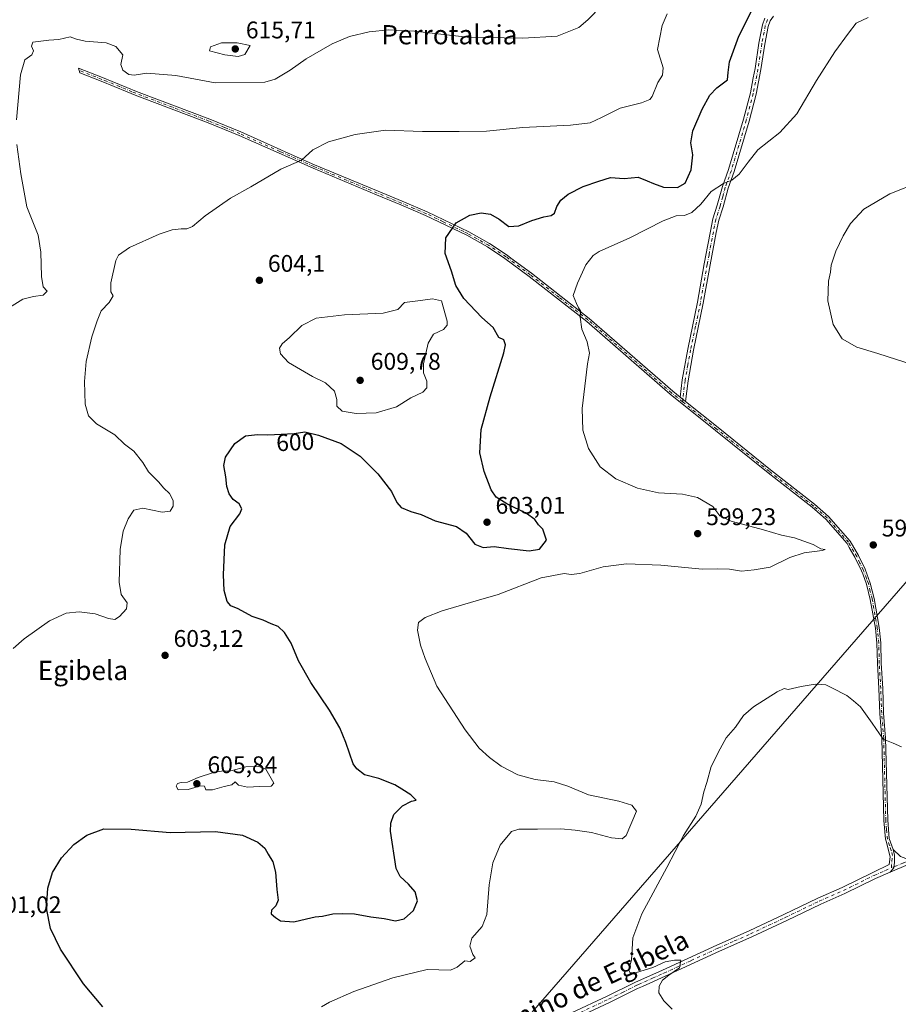
# Model space of a CAD drawing. Units: metres. Extents: x 607592 to 611045, y 4720014 to 4722381.
# Drawn here: x 609417 to 609783, y 4721569 to 4721979 of the extents above; entities that cross this region are included whole.
import ezdxf
from ezdxf.enums import TextEntityAlignment as Align

# ---------------------------------------------------------------- set-up
doc = ezdxf.new("R2010")
doc.units = ezdxf.units.M
doc.header["$MEASUREMENT"] = 0
doc.linetypes.add('DGN Style 4', pattern=[2.6384748266838614, 1.318413404963828, -0.6592067024819142, 0.001648016756204785, -0.6592067024819142])
for name, color, linetype, lineweight in [('Camino Cxs', 7, 'Continuous', 0), ('Camino eje', 30, 'DGN Style 4', 13), ('Curva de nivel maestra', 30, 'Continuous', 30), ('Curva de nivel normal', 30, 'Continuous', 0), ('Pista no pavimentada Cxs', 111, 'Continuous', 0), ('Pista no pavimentada eje', 91, 'DGN Style 4', 0), ('Punto de cota en terreno', 7, 'Continuous', 0), ('Rótulo de curva de nivel directora', 7, 'Continuous', 0), ('Rótulo de punto de cota en terreno', 7, 'Continuous', 0), ('Tendido', 6, 'Continuous', 0), ('Texto cartográfico', 7, 'Continuous', 0)]:
    doc.layers.add(name, color=color, linetype=linetype, lineweight=lineweight)
doc.styles.add('Style-Arial', font='txt')

# ---------------------------------------------------------------- blocks, each defined once
blk = doc.blocks.new('5PATER')
at = {"layer": 'Punto de cota en terreno', "linetype": 'Continuous', "lineweight": 0}
h = blk.add_hatch(color=51, dxfattribs=at)
edge = h.paths.add_edge_path()
edge.add_ellipse((0, 0), major_axis=(-0.1095731443231308, -0.1110710700762829), ratio=0.9994222409660322, start_angle=0, end_angle=360)

msp = doc.modelspace()

# ---------------------------------------------------------------- linework, layer by layer
at = {"layer": 'Camino Cxs', "color": 7, "linetype": 'Continuous', "lineweight": 0, "extrusion": (0.03271920796307749, -0.02608888386594046, 0.9991240281210829), "elevation": -102646.6754370675, "flags": 128}
msp.add_lwpolyline([(4071981.736504374, 2464901.921961312), (4071981.736504374, 2464904.827780741)], dxfattribs=at)
msp.add_lwpolyline([(4071981.736504374, 2464901.921961312), (4071981.736504374, 2464904.827780741)], dxfattribs=at)
at = {"layer": 'Camino Cxs', "color": 7, "linetype": 'Continuous', "lineweight": 0}
for points in [[(609731.1700999998, 4721980.6501, 598.8218000000053), (609729.7401000002, 4721978.770099999, 598.8608999999997), (609728.9101, 4721976.390100001, 598.8237999999983), (609727.5100999996, 4721969.040100001, 598.6941999999982), (609725.8601000002, 4721958.390100001, 598.4472999999998), (609723.9101, 4721948.2301, 597.924199999994), (609720.9700999996, 4721936.920100001, 597.2488000000012), (609714.7600999996, 4721915.9901, 598.1527999999962), (609712.2200999996, 4721909.0001, 595.3852999999945), (609710.1001000004, 4721901.220100001, 593.6024999999936), (609708.3000999996, 4721895.6601, 593.0335999999952), (609707.2901, 4721890.630100001, 592.6321999999927), (609704.7401000002, 4721877.050100001, 591.920299999998), (609701.9001000002, 4721861.0801, 591.7244999999966), (609697.8201000001, 4721841.5101, 591.6175999999978), (609695.5301000001, 4721828.860099999, 591.7623000000021), (609694.5100999996, 4721820.130100001, 592.1388000000006), (609692.2401000002, 4721821.940099999, 592.2603999999993), (609693.0900999998, 4721829.220100001, 591.9513000000006), (609695.3901000004, 4721841.9801, 591.7470999999932), (609699.4801000003, 4721861.540100001, 591.881899999993), (609702.3101000005, 4721877.5001, 592.0687000000034), (609703.8101000005, 4721885.470100001, 592.4927000000025), (609704.8601000002, 4721891.100099999, 592.8827000000019), (609705.9101, 4721896.290100001, 593.4103999999934), (609707.7301000003, 4721901.920100001, 593.9643000000069), (609709.8701, 4721909.7501, 597.0166000000027), (609712.4200999998, 4721916.770099999, 601.1232000000019), (609718.6501000002, 4721937.800100001, 597.7032999999938), (609721.4901000002, 4721948.720100001, 598.2617000000029), (609722.7001, 4721955.020099999, 598.6634000000049), (609723.4301000005, 4721958.8101, 598.7942999999941), (609725.0800999999, 4721969.460100001, 598.9931999999973), (609726.5201000003, 4721977.030099999, 599.124299999996), (609727.4951, 4721979.8201, 599.1803999999975)], [(609692.2401000002, 4721821.940099999, 592.2603999999993), (609693.0900999998, 4721829.220100001, 591.9513000000006), (609695.3901000004, 4721841.9801, 591.7470999999932), (609699.4801000003, 4721861.540100001, 591.881899999993), (609702.3101000005, 4721877.5001, 592.0687000000034), (609703.8101000005, 4721885.470100001, 592.4927000000025), (609704.8601000002, 4721891.100099999, 592.8827000000019), (609705.9101, 4721896.290100001, 593.4103999999934), (609707.7301000003, 4721901.920100001, 593.9643000000069), (609709.8701, 4721909.7501, 597.0166000000027), (609712.4200999998, 4721916.770099999, 601.1232000000019), (609718.6501000002, 4721937.800100001, 597.7032999999938), (609721.4901000002, 4721948.720100001, 598.2617000000029), (609722.7001, 4721955.020099999, 598.6634000000049), (609723.4301000005, 4721958.8101, 598.7942999999941), (609725.0800999999, 4721969.460100001, 598.9931999999973), (609726.5201000003, 4721977.030099999, 599.124299999996), (609727.4951, 4721979.8201, 599.1803999999975)], [(609731.1700999998, 4721980.6501, 598.8218000000053), (609729.7401000002, 4721978.770099999, 598.8608999999997), (609728.9101, 4721976.390100001, 598.8237999999983), (609727.5100999996, 4721969.040100001, 598.6941999999982), (609725.8601000002, 4721958.390100001, 598.4472999999998), (609723.9101, 4721948.2301, 597.924199999994), (609720.9700999996, 4721936.920100001, 597.2488000000012), (609714.7600999996, 4721915.9901, 598.1527999999962), (609712.2200999996, 4721909.0001, 595.3852999999945), (609710.1001000004, 4721901.220100001, 593.6024999999936), (609708.3000999996, 4721895.6601, 593.0335999999952), (609707.2901, 4721890.630100001, 592.6321999999927), (609704.7401000002, 4721877.050100001, 591.920299999998), (609701.9001000002, 4721861.0801, 591.7244999999966), (609697.8201000001, 4721841.5101, 591.6175999999978), (609695.5301000001, 4721828.860099999, 591.7623000000021), (609694.5100999996, 4721820.130100001, 592.1388000000006)], [(609647.0000999998, 4721565.590100001, 593.528999999995), (609661.8800999997, 4721572.5001, 590.7750999999989), (609673.3400999998, 4721578.190099999, 590.3984999999957), (609684.9401000004, 4721583.370100001, 590.102899999998), (609707.5401, 4721593.8301, 589.6465999999928), (609720.9600999998, 4721599.720100001, 589.4918000000034), (609735.4501, 4721606.5601, 589.366399999999), (609749.6201, 4721613.390100001, 589.2701999999991), (609759.6601, 4721617.7601, 589.261400000003), (609772.4700999996, 4721624.110099999, 589.0822999999946), (609779.2622999996, 4721627.335700001, 589.0503999999928), (609779.6608999996, 4721630.5823, 588.954899999997), (609778.0500999996, 4721637.0701, 588.9066000000021), (609777.7701000003, 4721637.9101, 588.9266999999963), (609777.0701000001, 4721645.6801, 589.0106999999989), (609776.2200999996, 4721679.9001, 589.9906000000046), (609775.3701, 4721690.300100001, 590.3714999999938), (609774.9801000003, 4721700.620100001, 590.8565999999992), (609774.3701, 4721711.1501, 592.7532000000066), (609774.1501000002, 4721719.520099999, 600.4516000000004), (609773.5401, 4721725.8201, 595.9765999999945), (609771.4200999998, 4721737.780099999, 603.597099999999), (609769.8701, 4721744.120100001, 597.0409000000072), (609768.2801000001, 4721748.4001, 593.0250999999989), (609767.8000999996, 4721749.670100001, 592.9649000000063), (609765.0601000005, 4721755.300100001, 593.244399999996), (609762.6801000005, 4721759.4301, 593.4342000000033), (609761.7401000002, 4721761.0701, 593.695000000007), (609752.9101, 4721771.1601, 593.2198000000062), (609747.1801000005, 4721776.1601, 593.0895000000019), (609728.8400999998, 4721790.4801, 592.5169000000024), (609707.0100999996, 4721808.0801, 592.0956000000006), (609688.1101000002, 4721823.1801, 592.4195000000036), (609653.3400999998, 4721853.5701, 594.803700000004), (609629.3701, 4721872.280099999, 596.4826999999932), (609619.3000999996, 4721879.790100001, 598.5809000000008), (609612.0301000001, 4721884.5601, 598.3885000000009), (609603.4700999996, 4721889.390100001, 599.2339000000065), (609586.2801000001, 4721897.670100001, 600.906099999993), (609575.9101, 4721902.0701, 601.7393000000011), (609565.8400999998, 4721906.2501, 602.4838000000018), (609539.3901000004, 4721917.3201, 604.5204999999987), (609525.2801000001, 4721923.5701, 605.6059999999999), (609508.6501000002, 4721930.9901, 606.9300999999978), (609495.7600999996, 4721936.2301, 607.8784000000014), (609465.3300999999, 4721947.780099999, 608.710500000001), (609462.0301000001, 4721949.140100001, 608.8828000000067), (609451.1601, 4721953.600099999, 609.0525999999954), (609442.2701000003, 4721957.110099999, 609.3080999999949), (609441.7301000003, 4721959.050100001, 609.3867000000029), (609451.7600999996, 4721955.090100001, 609.1088000000018), (609455.7200999996, 4721953.460100001, 609.3908999999985), (609461.8000999996, 4721950.970100001, 609.1481000000058), (609465.9200999998, 4721949.280099999, 609.0136999999959), (609496.3501000004, 4721937.720100001, 607.9763999999996), (609509.2801000001, 4721932.470100001, 607.0381999999954), (609525.9301000005, 4721925.040100001, 605.6883999999991), (609527.8101000005, 4721924.210100001, 605.5381999999954), (609540.0201000003, 4721918.800100001, 604.5819000000047), (609566.4600999998, 4721907.7301, 602.5240999999951), (609576.5401, 4721903.550100001, 601.7547999999952), (609586.9401000004, 4721899.130100001, 600.9094999999943), (609600.8000999996, 4721892.460100001, 599.6588000000047), (609604.2200999996, 4721890.8101, 599.3445000000065), (609612.8701, 4721885.9301, 598.7320999999939), (609620.2200999996, 4721881.110099999, 599.8007999999973), (609621.7901, 4721879.940099999, 599.7655999999988), (609630.3400999998, 4721873.5601, 596.4481999999989), (609654.3701, 4721854.8101, 594.6107000000047), (609689.1401000004, 4721824.420100001, 592.3653999999951), (609692.2401000002, 4721821.940099999, 592.2603999999993), (609694.5100999996, 4721820.130100001, 592.1388000000006), (609708.0201000003, 4721809.3301, 591.9992000000057), (609729.8400999998, 4721791.7401, 592.4446000000025), (609748.2001, 4721777.4001, 593.0215000000027), (609754.0500999996, 4721772.300100001, 593.1532000000007), (609763.0601000005, 4721762.0101, 593.2385000000068), (609766.4801000003, 4721756.050100001, 593.1490000000049), (609769.2801000001, 4721750.3101, 593.1037000000069), (609771.4101, 4721744.590100001, 598.636599999998), (609773.0000999998, 4721738.110099999, 602.9967999999935), (609775.1401000004, 4721726.040100001, 597.9388000000035), (609775.7600999996, 4721719.620100001, 599.3674000000028), (609775.9801000003, 4721711.210100001, 592.2363999999943), (609776.5900999998, 4721700.700099999, 590.909599999999), (609776.9700999996, 4721690.4001, 590.4523000000045), (609777.8300999999, 4721679.9901, 590.0697999999975), (609778.6801000005, 4721645.780099999, 588.9464000000007), (609779.3501000004, 4721638.2401, 588.832899999994), (609780.9200999998, 4721633.5601, 588.8522999999988), (609781.5169000002, 4721631.232100001, 588.9208999999975), (609781.5169000002, 4721628.321699999, 589.0152999999991), (609781.1993000006, 4721625.9935, 589.0786999999982), (609779.7241000002, 4721624.179099999, 589.125199999995), (609773.6101000002, 4721621.600099999, 589.1622000000061), (609760.8201000001, 4721615.2601, 589.4165000000066), (609750.7701000003, 4721610.880100001, 589.3249000000069), (609736.6401000004, 4721604.0701, 589.4530999999988), (609722.1101000002, 4721597.210100001, 589.6263000000035), (609708.6700999998, 4721591.3201, 589.695000000007), (609686.0800999999, 4721580.860099999, 590.1545000000042), (609676.6001000004, 4721576.620100001, 590.4805000000051), (609674.5100999996, 4721575.690099999, 590.5059000000037), (609663.0800999999, 4721570.020099999, 590.9018999999971), (609649.4901000002, 4721563.710100001, 591.7070999999996)], [(609647.0000999998, 4721565.590100001, 593.528999999995), (609661.8800999997, 4721572.5001, 590.7750999999989), (609673.3400999998, 4721578.190099999, 590.3984999999957), (609684.9401000004, 4721583.370100001, 590.102899999998), (609707.5401, 4721593.8301, 589.6465999999928), (609720.9600999998, 4721599.720100001, 589.4918000000034), (609735.4501, 4721606.5601, 589.366399999999), (609749.6201, 4721613.390100001, 589.2701999999991), (609759.6601, 4721617.7601, 589.261400000003), (609772.4700999996, 4721624.110099999, 589.0822999999946), (609779.2622999996, 4721627.335700001, 589.0503999999928), (609779.6608999996, 4721630.5823, 588.954899999997), (609778.0500999996, 4721637.0701, 588.9066000000021), (609777.7701000003, 4721637.9101, 588.9266999999963), (609777.0701000001, 4721645.6801, 589.0106999999989), (609776.2200999996, 4721679.9001, 589.9906000000046), (609775.3701, 4721690.300100001, 590.3714999999938), (609774.9801000003, 4721700.620100001, 590.8565999999992), (609774.3701, 4721711.1501, 592.7532000000066), (609774.1501000002, 4721719.520099999, 600.4516000000004), (609773.5401, 4721725.8201, 595.9765999999945), (609771.4200999998, 4721737.780099999, 603.597099999999), (609769.8701, 4721744.120100001, 597.0409000000072), (609768.2801000001, 4721748.4001, 593.0250999999989), (609767.8000999996, 4721749.670100001, 592.9649000000063), (609765.0601000005, 4721755.300100001, 593.244399999996), (609762.6801000005, 4721759.4301, 593.4342000000033), (609761.7401000002, 4721761.0701, 593.695000000007), (609752.9101, 4721771.1601, 593.2198000000062), (609747.1801000005, 4721776.1601, 593.0895000000019), (609728.8400999998, 4721790.4801, 592.5169000000024), (609707.0100999996, 4721808.0801, 592.0956000000006), (609688.1101000002, 4721823.1801, 592.4195000000036), (609653.3400999998, 4721853.5701, 594.803700000004), (609629.3701, 4721872.280099999, 596.4826999999932), (609619.3000999996, 4721879.790100001, 598.5809000000008), (609612.0301000001, 4721884.5601, 598.3885000000009), (609603.4700999996, 4721889.390100001, 599.2339000000065), (609586.2801000001, 4721897.670100001, 600.906099999993), (609575.9101, 4721902.0701, 601.7393000000011), (609565.8400999998, 4721906.2501, 602.4838000000018), (609539.3901000004, 4721917.3201, 604.5204999999987), (609525.2801000001, 4721923.5701, 605.6059999999999), (609508.6501000002, 4721930.9901, 606.9300999999978), (609495.7600999996, 4721936.2301, 607.8784000000014), (609465.3300999999, 4721947.780099999, 608.710500000001), (609462.0301000001, 4721949.140100001, 608.8828000000067), (609451.1601, 4721953.600099999, 609.0525999999954), (609442.2701000003, 4721957.110099999, 609.3080999999949), (609441.7301000003, 4721959.050100001, 609.3867000000029), (609451.7600999996, 4721955.090100001, 609.1088000000018), (609455.7200999996, 4721953.460100001, 609.3908999999985), (609461.8000999996, 4721950.970100001, 609.1481000000058), (609465.9200999998, 4721949.280099999, 609.0136999999959), (609496.3501000004, 4721937.720100001, 607.9763999999996), (609509.2801000001, 4721932.470100001, 607.0381999999954), (609525.9301000005, 4721925.040100001, 605.6883999999991), (609527.8101000005, 4721924.210100001, 605.5381999999954), (609540.0201000003, 4721918.800100001, 604.5819000000047), (609566.4600999998, 4721907.7301, 602.5240999999951), (609576.5401, 4721903.550100001, 601.7547999999952), (609586.9401000004, 4721899.130100001, 600.9094999999943), (609600.8000999996, 4721892.460100001, 599.6588000000047), (609604.2200999996, 4721890.8101, 599.3445000000065), (609612.8701, 4721885.9301, 598.7320999999939), (609620.2200999996, 4721881.110099999, 599.8007999999973), (609621.7901, 4721879.940099999, 599.7655999999988), (609630.3400999998, 4721873.5601, 596.4481999999989), (609654.3701, 4721854.8101, 594.6107000000047), (609689.1401000004, 4721824.420100001, 592.3653999999951), (609692.2401000002, 4721821.940099999, 592.2603999999993)], [(609694.5100999996, 4721820.130100001, 592.1388000000006), (609708.0201000003, 4721809.3301, 591.9992000000057), (609729.8400999998, 4721791.7401, 592.4446000000025), (609748.2001, 4721777.4001, 593.0215000000027), (609754.0500999996, 4721772.300100001, 593.1532000000007), (609763.0601000005, 4721762.0101, 593.2385000000068), (609766.4801000003, 4721756.050100001, 593.1490000000049), (609769.2801000001, 4721750.3101, 593.1037000000069), (609771.4101, 4721744.590100001, 598.636599999998), (609773.0000999998, 4721738.110099999, 602.9967999999935), (609775.1401000004, 4721726.040100001, 597.9388000000035), (609775.7600999996, 4721719.620100001, 599.3674000000028), (609775.9801000003, 4721711.210100001, 592.2363999999943), (609776.5900999998, 4721700.700099999, 590.909599999999), (609776.9700999996, 4721690.4001, 590.4523000000045), (609777.8300999999, 4721679.9901, 590.0697999999975), (609778.6801000005, 4721645.780099999, 588.9464000000007), (609779.3501000004, 4721638.2401, 588.832899999994), (609780.9200999998, 4721633.5601, 588.8522999999988)], [(609780.9200999998, 4721633.5601, 588.8522999999988), (609781.5169000002, 4721631.232100001, 588.9208999999975), (609781.5169000002, 4721628.321699999, 589.0152999999991), (609781.1993000006, 4721625.9935, 589.0786999999982), (609779.7241000002, 4721624.179099999, 589.125199999995)], [(609779.7241000002, 4721624.179099999, 589.125199999995), (609773.6101000002, 4721621.600099999, 589.1622000000061), (609760.8201000001, 4721615.2601, 589.4165000000066), (609750.7701000003, 4721610.880100001, 589.3249000000069), (609736.6401000004, 4721604.0701, 589.4530999999988), (609722.1101000002, 4721597.210100001, 589.6263000000035), (609708.6700999998, 4721591.3201, 589.695000000007), (609686.0800999999, 4721580.860099999, 590.1545000000042), (609676.6001000004, 4721576.620100001, 590.4805000000051), (609674.5100999996, 4721575.690099999, 590.5059000000037), (609663.0800999999, 4721570.020099999, 590.9018999999971), (609649.4901000002, 4721563.710100001, 591.7070999999996), (609648.1501000002, 4721563.0801, 591.6928999999947), (609597.6801000005, 4721540.1501, 606.7363000000041), (609565.6101000002, 4721524.8301, 595.7097000000067), (609535.5401, 4721510.6601, 597.7402000000002), (609506.0201000003, 4721497.200099999, 600.5170000000071), (609491.9001000002, 4721490.470100001, 602.1165999999939), (609481.4600999998, 4721485.950099999, 602.6511000000028), (609456.8800999997, 4721476.040100001, 602.570000000007), (609453.4901000002, 4721474.800100001, 602.1928000000044)]]:
    msp.add_polyline3d(points, dxfattribs=at)
at = {"layer": 'Camino eje', "color": 30, "linetype": 'DGN Style 4', "lineweight": 13, "extrusion": (0.002295066012481352, 0.0196517630773902, 0.9998042512811939), "elevation": 94783.47119796561, "flags": 128}
msp.add_lwpolyline([(-57853.92617585126, -4759725.755404306), (-57853.92617585126, -4759724.805205147)], dxfattribs=at)
at = {"layer": 'Camino eje', "color": 30, "linetype": 'DGN Style 4', "lineweight": 13}
for points in [[(609728.6174999997, 4721979.295100001, 599.0212999999932), (609727.7150999998, 4721976.710100001, 598.9799000000058), (609726.2950999998, 4721969.2501, 598.843599999993), (609724.6451000003, 4721958.600099999, 598.6214000000036), (609722.7001, 4721948.475099999, 598.1122999999934), (609719.8101000005, 4721937.360099999, 597.4804000000004), (609716.6951000001, 4721926.845100001, 597.0225000000064), (609713.5900999998, 4721916.380100001, 599.6010999999999), (609711.0450999998, 4721909.3751, 596.1634000000049), (609709.9751000004, 4721905.460100001, 594.7148000000016), (609708.9151, 4721901.5701, 593.7817000000068), (609707.1051000003, 4721895.975099999, 593.193299999999), (609706.5800999999, 4721893.380100001, 592.953800000003), (609706.0751, 4721890.8651, 592.7562000000034), (609705.5500999996, 4721888.050100001, 592.5580000000045), (609704.2751000002, 4721881.2601, 592.1803999999975), (609703.5251000002, 4721877.2751, 591.9956999999995), (609702.1101000002, 4721869.295100001, 591.8589000000065), (609700.6901000004, 4721861.3101, 591.8031999999948), (609698.6501000002, 4721851.5251, 591.7633999999962), (609696.6051000003, 4721841.745100001, 591.6823000000004), (609695.4600999998, 4721835.420100001, 591.7161999999954), (609694.3101000005, 4721829.040100001, 591.8579000000027), (609693.3750999998, 4721821.0351, 592.1922999999952)], [(609693.2648999998, 4721820.091499999, 592.2111000000004), (609688.6250999998, 4721823.800100001, 592.3956000000035), (609653.8551000003, 4721854.190099999, 594.7063000000053), (609641.8400999998, 4721863.565099999, 595.5246999999945), (609629.8551000003, 4721872.920100001, 596.470100000006), (609619.7600999996, 4721880.450099999, 599.1377000000066), (609612.4501, 4721885.245100001, 598.4807000000001), (609603.8450999996, 4721890.100099999, 599.2872000000061), (609602.1350999996, 4721890.925100001, 599.4434000000037), (609593.5401, 4721895.065099999, 600.2924000000058), (609586.6101000002, 4721898.4001, 600.9079000000056), (609581.4101, 4721900.610099999, 601.327900000004), (609576.2251000004, 4721902.8101, 601.7507000000041), (609566.1501000002, 4721906.9901, 602.505999999994), (609539.7050999999, 4721918.0601, 604.5546999999933), (609526.5450999998, 4721923.890100001, 605.5733999999939), (609525.6051000003, 4721924.3051, 605.6478000000062), (609508.9650999998, 4721931.7301, 606.9848999999958), (609502.5000999998, 4721934.3551, 607.5044000000053), (609496.0551000005, 4721936.975099999, 607.9177999999956), (609480.8400999998, 4721942.755100001, 608.4014000000025), (609465.6250999998, 4721948.530099999, 608.8594000000012), (609463.9751000004, 4721949.210100001, 608.9468999999954), (609458.8750999998, 4721951.300100001, 609.0478000000003), (609453.4401000004, 4721953.530099999, 609.1502999999939), (609451.4600999998, 4721954.345100001, 609.0807999999961), (609442.0000999998, 4721958.0801, 609.3595999999961)], [(609780.2468999998, 4721625.9935, 589.0806000000011), (609780.4055000005, 4721628.692100001, 589.0075999999972), (609780.6173, 4721631.126300001, 588.9314000000013), (609780.1750999996, 4721633.2501, 588.8754000000044), (609779.4851000002, 4721635.315099999, 588.8533000000025), (609778.6300999997, 4721637.8651, 588.8733999999968), (609778.2100999998, 4721641.960100001, 588.9354000000021), (609777.8750999998, 4721645.7301, 588.9867999999988), (609777.0251000002, 4721679.9451, 590.0334000000003), (609776.5950999996, 4721685.1501, 590.2176000000036), (609776.1700999998, 4721690.350099999, 590.4119000000064), (609775.9751000004, 4721695.5101, 590.639599999995), (609775.7851, 4721700.6601, 590.8831999999966), (609775.1750999996, 4721711.1801, 592.497000000003), (609774.9550999999, 4721719.5701, 599.8842000000004), (609774.3400999998, 4721725.9301, 596.9517999999953), (609772.2100999998, 4721737.9451, 603.8454000000056), (609771.4351000005, 4721741.1151, 602.6542999999947), (609770.6401000004, 4721744.3551, 597.9112000000023), (609769.8450999996, 4721746.495100001, 594.434699999998), (609768.7801000001, 4721749.3551, 593.0843000000023), (609768.5401, 4721749.9901, 593.0442000000039), (609767.1401000004, 4721752.860099999, 593.0350999999937), (609765.7701000003, 4721755.675100001, 593.1993999999977), (609764.5800999999, 4721757.7401, 593.3678999999975), (609762.4001000002, 4721761.540100001, 593.334600000002), (609753.4801000003, 4721771.7301, 593.1872000000003), (609747.6901000004, 4721776.780099999, 593.0605000000069), (609729.3400999998, 4721791.110099999, 592.4830999999976), (609707.5151000004, 4721808.7051, 592.056700000001), (609700.7600999996, 4721814.1051, 592.0696999999927), (609693.2648999998, 4721820.091499999, 592.2111000000004)], [(609648.2451, 4721564.6501, 592.1469999999972), (609662.4801000003, 4721571.2601, 590.8518999999942), (609668.1951000001, 4721574.095100001, 590.6107000000047), (609673.9250999996, 4721576.940099999, 590.4772999999988), (609674.9700999996, 4721577.405099999, 590.4668999999994), (609680.7701000003, 4721579.995100001, 590.2755999999936), (609685.5100999996, 4721582.1151, 590.1554000000033), (609696.8051000005, 4721587.345100001, 589.9015999999974), (609708.1051000003, 4721592.575099999, 589.7241999999969), (609714.8151000004, 4721595.520099999, 589.5574999999953), (609721.5351, 4721598.465100001, 589.5795000000071), (609736.0450999998, 4721605.315099999, 589.4138999999996), (609750.1951000001, 4721612.1351, 589.3307000000059), (609755.2150999998, 4721614.3201, 589.3273999999947), (609760.2401000002, 4721616.5101, 589.3399999999965), (609773.0401, 4721622.8551, 589.1448999999993), (609777.7401000002, 4721624.840100001, 589.1132999999973), (609780.2468999998, 4721625.9935, 589.0806000000011)]]:
    msp.add_polyline3d(points, dxfattribs=at)
at = {"layer": 'Curva de nivel maestra', "color": 30, "linetype": 'Continuous', "lineweight": 30, "elevation": 599.9999999999999, "flags": 128}
msp.add_lwpolyline([(609451.8799999999, 4721568.040100001), (609443.8600000005, 4721577.6601), (609434.2000000002, 4721592.130100001), (609430.0800000001, 4721600.700099999), (609428.4600000001, 4721609.2401), (609428.9199999999, 4721617.550100001), (609430.9299999997, 4721624.0001), (609434.5800000001, 4721630.140100001), (609439.8399999999, 4721635.770099999), (609445.1600000003, 4721639.640100001), (609452.25, 4721642.170100001), (609463.6399999997, 4721642.030099999), (609479.8799999999, 4721640.6601), (609498.8200000003, 4721641.130100001), (609510.0199999996, 4721639.590100001), (609516.4500000002, 4721636.640100001), (609519.3200000003, 4721634.1601), (609520.7400000002, 4721631.6601), (609522.6399999997, 4721628.540100001), (609523.7199999997, 4721624.210100001), (609524.2800000003, 4721617.0001), (609524.8499999996, 4721612.5101), (609523.8499999996, 4721610.1801), (609522.0700000003, 4721608.300100001), (609521.9900000002, 4721606.8201), (609523.7100000001, 4721605.290100001), (609525.8600000005, 4721603.960100001), (609531.4299999997, 4721603.4801), (609536.6200000001, 4721604.800100001), (609540.2800000003, 4721605.620100001), (609543.2999999998, 4721605.870100001), (609547.5899999999, 4721606.790100001), (609551.6100000005, 4721606.920100001), (609556.5899999999, 4721606.9001), (609563.4900000002, 4721605.640100001), (609568.9500000002, 4721604.940099999), (609573.7800000003, 4721603.920100001), (609577.29, 4721604.7401), (609581.1900000004, 4721608.1801), (609582.9199999999, 4721612.1801), (609581.9500000002, 4721615.9901), (609579.0800000001, 4721619.1801), (609575.6699999999, 4721622.360099999), (609574.04, 4721625.6601), (609571.6900000004, 4721641.2601), (609571.7800000003, 4721644.6501), (609573.0300000003, 4721648.1801), (609576.5899999999, 4721651.8101), (609580.3300000001, 4721653.690099999), (609582.2599999999, 4721654.2301), (609581.5700000003, 4721654.880100001), (609580.1200000001, 4721656.4301), (609576.3799999999, 4721658.710100001), (609573.5, 4721660.5601), (609566.7999999998, 4721663.140100001), (609560.8399999999, 4721664.6601), (609557.5700000003, 4721667.170100001), (609556.1600000003, 4721669.350099999), (609553.0300000003, 4721678.2401), (609550.5999999996, 4721684.220100001), (609546.2400000002, 4721691.690099999), (609538.5, 4721703.2301), (609533.4000000004, 4721712.170100001), (609530.2400000002, 4721719.5001), (609527.5, 4721723.950099999), (609524.8200000003, 4721726.4801), (609521.9100000003, 4721727.530099999), (609518.6699999999, 4721729.1601), (609514.0899999999, 4721730.600099999), (609508.1399999997, 4721733.9001), (609505.0899999999, 4721735.140100001), (609503.6299999999, 4721736.870100001), (609502.4400000004, 4721741.4301), (609502.0599999996, 4721748.0701), (609502.6200000001, 4721760.5001), (609504.8499999996, 4721768.170100001), (609508.9000000004, 4721773.350099999), (609509.75, 4721775.460100001), (609508.5599999996, 4721777.5101), (609506.1200000001, 4721779.3201), (609504.4400000004, 4721781.7301), (609503.5300000003, 4721784.8201), (609503.0999999996, 4721788.870100001), (609502.25, 4721793.5701), (609502.9500000002, 4721797.0701), (609506.7699999996, 4721802.7601), (609511.2100000001, 4721805.8201), (609516.2100000001, 4721806.5001), (609520.5499999998, 4721806.3101), (609531.5300000003, 4721806.8201), (609535.9699999997, 4721807.540100001), (609541.7100000001, 4721806.220100001), (609551.0899999999, 4721802.670100001), (609558.9699999997, 4721797.360099999), (609566.3600000005, 4721790.100099999), (609572, 4721782.7401), (609574.25, 4721778.140100001), (609576.0499999998, 4721776.0801), (609580.1200000001, 4721774.4001), (609584.3899999997, 4721773.130100001), (609590.1799999997, 4721770.4801), (609599.1500000004, 4721768.120100001), (609603.1600000003, 4721765.390100001), (609606.6900000004, 4721760.720100001), (609610.1799999997, 4721759.4001), (609614.8300000001, 4721759.7401), (609620.7400000002, 4721758.950099999), (609629.4199999999, 4721758.0001), (609633.6799999997, 4721758.7601), (609636.5800000001, 4721762.460100001), (609635.0800000001, 4721767.0601), (609633.25, 4721768.840100001), (609631.7400000002, 4721771.040100001), (609628.3200000003, 4721773.600099999), (609620.0800000001, 4721777.600099999), (609615.5899999999, 4721780.340100001), (609613.5499999998, 4721783.450099999), (609610.5800000001, 4721791.100099999), (609608.8700000001, 4721798.7401), (609609.4600000001, 4721808.5001), (609613.1200000001, 4721822.170100001), (609618.8899999997, 4721840.5001), (609619.5, 4721843.7501), (609618.8099999996, 4721845.8201), (609616.7100000001, 4721846.9001), (609614.4400000004, 4721851.0001), (609609.6699999999, 4721855.190099999), (609602.1299999999, 4721863.110099999), (609598.8799999999, 4721868.4901), (609597.0700000003, 4721874.4901), (609594.4400000004, 4721881.8301), (609594.7400000002, 4721888.350099999), (609599.0499999998, 4721894.5701), (609604.6600000003, 4721897.8101), (609609.4299999997, 4721898.720100001), (609613.2199999997, 4721898.220100001), (609616.9400000004, 4721896.0601), (609620.9199999999, 4721893.0601), (609625.1399999997, 4721893.360099999), (609630.4400000004, 4721895.540100001), (609635.5599999996, 4721897.0801), (609638.5700000003, 4721897.5801), (609639.9000000004, 4721898.610099999), (609640.9699999997, 4721901.390100001), (609642.5899999999, 4721904.0801), (609645.6299999999, 4721906.590100001), (609651.8600000005, 4721909.780099999), (609658.3700000001, 4721911.880100001), (609663.2000000002, 4721913.4801), (609668.9100000003, 4721913.020099999), (609674.7100000001, 4721913.620100001), (609678.5800000001, 4721912.0601), (609681.2000000002, 4721911.0001), (609685.3799999999, 4721909.450099999), (609691.1299999999, 4721909.360099999), (609694.2800000003, 4721911.090100001), (609696.8899999997, 4721916.640100001), (609697.5300000003, 4721922.9001), (609696.7199999997, 4721927.880100001), (609697.5999999996, 4721932.850099999), (609701.4299999997, 4721941.960100001), (609704.5800000001, 4721947.710100001), (609707.5800000001, 4721950.770099999), (609712, 4721954.0801), (609712.2199999997, 4721957.220100001), (609712.8600000005, 4721961.6801), (609716.6600000003, 4721972.270099999), (609722.0899999999, 4721982.9901)], dxfattribs=at)
at = {"layer": 'Curva de nivel normal', "color": 30, "linetype": 'Continuous', "lineweight": 0, "flags": 128}
for points, elevation in [([(609415.9299999997, 4721937.4901), (609417.5899999999, 4721956.2301), (609419.3600000005, 4721962.5001), (609422.2999999998, 4721964.520099999), (609423.04, 4721966.2301), (609422.1200000001, 4721968.1601), (609422.7599999999, 4721969.790100001), (609429.4199999999, 4721970.6601), (609433.5599999996, 4721970.9301), (609438.2699999996, 4721972.020099999), (609440.8799999999, 4721971.090100001), (609444.5499999998, 4721970.280099999), (609453.2100000001, 4721969.5101), (609457.29, 4721968.0601), (609460.1799999997, 4721964.530099999), (609459.4000000004, 4721960.520099999), (609460.1500000004, 4721958.120100001), (609462.6399999997, 4721956.3201), (609464.9600000001, 4721956.050100001), (609470.2300000006, 4721956.870100001), (609482.1900000004, 4721955.9301), (609498.6200000001, 4721952.9001), (609519.3600000005, 4721953.120100001), (609523.5599999996, 4721954.420100001), (609529.8399999999, 4721958.110099999), (609536.5800000001, 4721962.8301), (609547.4100000003, 4721969.1601), (609554.5599999996, 4721972.190099999), (609562.7100000001, 4721974.120100001), (609570.9800000006, 4721974.9801), (609581.6600000003, 4721974.340100001), (609603.5700000003, 4721971.960100001), (609626.75, 4721971.5601), (609641.0199999996, 4721972.3101), (609650.1100000005, 4721975.9301), (609653.8799999999, 4721979.1601), (609659.6699999999, 4721985.110099999)], 610), ([(609414.5700000003, 4721717.3201), (609419.0700000003, 4721721.390100001), (609429.5999999996, 4721728.9101), (609436.6399999997, 4721732.0101), (609441.9500000002, 4721732.5801), (609448.6699999999, 4721731.8201), (609454.2199999997, 4721729.780099999), (609456.8099999996, 4721729.4301), (609458.8300000001, 4721730.690099999), (609461.6900000004, 4721733.8101), (609462, 4721736.390100001), (609459.4199999999, 4721739.770099999), (609458.6399999997, 4721744.940099999), (609459.0199999996, 4721758.620100001), (609460.2599999999, 4721766.190099999), (609462.3799999999, 4721771.3301), (609464.79, 4721774.9101), (609468.4400000004, 4721775.780099999), (609476.6100000005, 4721774.110099999), (609479.8700000001, 4721774.470100001), (609481.1200000001, 4721776.5801), (609481.1399999997, 4721778.960100001), (609479.5499999998, 4721781.920100001), (609477.1900000004, 4721784.120100001), (609475.0700000003, 4721786.6801), (609470.8399999999, 4721790.960100001), (609468.5499999998, 4721794.840100001), (609464.79, 4721799.450099999), (609460.9100000003, 4721802.4801), (609456.8700000001, 4721806.3301), (609449.2199999997, 4721810.8201), (609445.8499999996, 4721814.2601), (609444.5599999996, 4721819.050100001), (609444.1600000003, 4721828.450099999), (609444.9199999999, 4721836.790100001), (609447.29, 4721847.100099999), (609449.5300000003, 4721853.780099999), (609451.1900000004, 4721857.880100001), (609454.4500000002, 4721861.380100001), (609456.1399999997, 4721864.1601), (609455.2000000002, 4721865.9101), (609455.1500000004, 4721869.670100001), (609457.2000000002, 4721878.9301), (609458.3899999997, 4721881.110099999), (609463, 4721884.370100001), (609475.29, 4721889.8301), (609480.7300000006, 4721891.700099999), (609484.4800000006, 4721892.140100001), (609486.8799999999, 4721892.0701), (609489.2100000001, 4721893.100099999), (609494.4500000002, 4721897.470100001), (609505, 4721904.890100001), (609513.5499999998, 4721909.540100001), (609525.9699999997, 4721917.0001), (609534.5199999996, 4721920.7301), (609539.2800000003, 4721924.9301), (609545.8799999999, 4721928.2601), (609556.8700000001, 4721931.390100001), (609569.5499999998, 4721933.200099999), (609585.0199999996, 4721932.600099999), (609600.2800000003, 4721932.600099999), (609611.6399999997, 4721932.7601), (609626.7199999997, 4721934.2501), (609646.5800000001, 4721935.2601), (609654.7199999997, 4721936.290100001), (609659.54, 4721938.4101), (609667.2800000003, 4721942.360099999), (609676.1900000004, 4721944.600099999), (609679.5800000001, 4721945.940099999), (609680.6200000001, 4721947.1801), (609682.9100000003, 4721953.030099999), (609684.8899999997, 4721956.130100001), (609685.1600000003, 4721959.1601), (609682.8399999999, 4721966.8301), (609684.7000000002, 4721976.7601), (609686.8799999999, 4721981.5801)], 605), ([(609542.9400000004, 4721568.0601), (609546.2699999996, 4721570.030099999), (609556.4400000004, 4721574.460100001), (609572.5999999996, 4721580.1801), (609586.8700000001, 4721583.610099999), (609596.5800000001, 4721583.3201), (609599.3600000005, 4721584.690099999), (609602.5800000001, 4721587.3101), (609604.8700000001, 4721587.020099999), (609606.9100000003, 4721588.460100001), (609605.8799999999, 4721589.850099999), (609604.6600000003, 4721593.360099999), (609605.5499999998, 4721596.7601), (609609.7999999998, 4721601.5101), (609611.7199999997, 4721606.5101), (609612.6600000003, 4721618.850099999), (609614.25, 4721628.0801), (609617.3600000005, 4721635.4301), (609622.0599999996, 4721641.090100001), (609625.0599999996, 4721642.100099999), (609632.8700000001, 4721642.130100001), (609642.5300000003, 4721642.2401), (609648.5099999999, 4721641.6601), (609655.4000000004, 4721640.7601), (609663.7300000006, 4721638.550100001), (609668.0999999996, 4721638.0001), (609669.7199999997, 4721639.470100001), (609674.0199999996, 4721649.5701), (609672.1399999997, 4721652.020099999), (609666.7300000006, 4721653.770099999), (609654.04, 4721656.340100001), (609645.4400000004, 4721660.050100001), (609639.7400000002, 4721661.800100001), (609631.8499999996, 4721662.8301), (609624.7199999997, 4721664.700099999), (609617.6799999997, 4721668.2601), (609612.8399999999, 4721671.870100001), (609608.6100000005, 4721675.840100001), (609602.7699999996, 4721683.4001), (609590.9100000003, 4721701.700099999), (609586.0700000003, 4721713.140100001), (609584.1900000004, 4721718.770099999), (609582.8200000003, 4721724.9001), (609583.2699999996, 4721728.100099999), (609586.0700000003, 4721730.200099999), (609593.1900000004, 4721732.970100001), (609607.29, 4721737.1801), (609616.4400000004, 4721739.800100001), (609634.4000000004, 4721746.780099999), (609643.9199999999, 4721748.590100001), (609646.8399999999, 4721748.100099999), (609650.4199999999, 4721748.620100001), (609660.1799999997, 4721751.300100001), (609669.9000000004, 4721752.5801), (609684.2800000003, 4721752.030099999), (609701.4500000002, 4721750.420100001), (609707.7699999996, 4721750.4801), (609712.7400000002, 4721750.360099999), (609717.7599999999, 4721749.5001), (609723.0499999998, 4721750.030099999), (609729.7199999997, 4721751.140100001), (609737.9100000003, 4721755.1801), (609743.9199999999, 4721757.2301), (609751.4199999999, 4721758.120100001), (609752.5800000001, 4721758.5801), (609750.9000000004, 4721758.780099999), (609747.7100000001, 4721760.6801), (609739.9000000004, 4721763.4001), (609734.5199999996, 4721764.460100001), (609726.9199999999, 4721766.6801), (609713.54, 4721770.3101), (609708.8200000003, 4721772.630100001), (609705.8600000005, 4721776.470100001), (609699.4800000006, 4721780.1801), (609693.2599999999, 4721781.6501), (609683.2100000001, 4721782.090100001), (609674.4500000002, 4721784.0801), (609665.4699999997, 4721788.020099999), (609658.9500000002, 4721792.920100001), (609654.0499999998, 4721800.5601), (609651.7999999998, 4721808.270099999), (609651.3899999997, 4721817.2301), (609653.6500000004, 4721835.9001), (609654.5099999999, 4721840.370100001), (609653.4699999997, 4721845.090100001), (609651.2800000003, 4721850.2401), (609650.6200000001, 4721855.2401), (609650.7000000002, 4721857.9901), (609649.9500000002, 4721859.2401), (609649.0499999998, 4721861.0101), (609647.7000000002, 4721864.3201), (609649.5, 4721869.4101), (609652.9400000004, 4721877.1501), (609656.0300000003, 4721881.030099999), (609658.54, 4721882.670100001), (609671.3200000003, 4721888.370100001), (609685.25, 4721895.460100001), (609690.5800000001, 4721897.530099999), (609694.0499999998, 4721897.710100001), (609697.0999999996, 4721898.840100001), (609700.8700000001, 4721902.340100001), (609705.2000000002, 4721907.6501), (609710.3700000001, 4721910.9301), (609713.8300000001, 4721912.350099999), (609716.8799999999, 4721914.8301), (609720.5599999996, 4721919.840100001), (609724.5499999998, 4721924.970100001), (609733.75, 4721932.190099999), (609740.8200000003, 4721939.9901), (609749.0599999996, 4721953.860099999), (609756.6399999997, 4721965.7601), (609762.3499999996, 4721973.5101), (609765.5599999996, 4721977.7301), (609770.5300000003, 4721980.040100001)], 595), ([(609507.8099999996, 4721969.5701), (609501.2599999999, 4721969.520099999), (609496.6799999997, 4721967.880100001), (609496.2199999997, 4721966.200099999), (609502.6900000004, 4721964.540100001), (609508.2100000001, 4721963.890100001), (609511.0099999999, 4721964.630100001), (609513.1699999999, 4721968.450099999), (609507.8099999996, 4721969.5701)], 615), ([(609413.0199999996, 4721859.380100001), (609418.54, 4721862.7601), (609422.9299999997, 4721863.970100001), (609426.9600000001, 4721864.4801), (609428.6200000001, 4721866.120100001), (609427.04, 4721867.890100001), (609426.3399999999, 4721872.280099999), (609426.0499999998, 4721882.390100001), (609424.8799999999, 4721889.4001), (609420.2599999999, 4721901.280099999), (609417.6799999997, 4721915.050100001), (609416.1100000005, 4721927.1601)], 610), ([(609800.9100000003, 4721831.7601), (609774.5899999999, 4721840.2301), (609765.8600000005, 4721842.8301), (609759.7000000002, 4721846.340100001), (609755.9500000002, 4721852.2501), (609753.7699999996, 4721862.0701), (609754.0099999999, 4721870.280099999), (609754.7999999998, 4721874.0101), (609755.0899999999, 4721876.9301), (609757.0499999998, 4721882.8101), (609760.0800000001, 4721889.1501), (609763.2199999997, 4721894.380100001), (609768.7300000006, 4721900.300100001), (609779.5499999998, 4721906.720100001), (609792.1500000004, 4721911.630100001)], 590), ([(609589.0999999996, 4721862.920100001), (609583, 4721862.170100001), (609577.4299999997, 4721861.380100001), (609574.6299999999, 4721858.5001), (609568.5899999999, 4721856.9301), (609552.4299999997, 4721856.340100001), (609540.7300000006, 4721854.8201), (609534.7300000006, 4721851.890100001), (609529.6399999997, 4721846.890100001), (609526.5499999998, 4721844.210100001), (609525.3600000005, 4721842.420100001), (609525.8099999996, 4721840.090100001), (609529.1699999999, 4721836.450099999), (609539.1200000001, 4721830.620100001), (609544.5199999996, 4721827.920100001), (609548.3200000003, 4721824.4901), (609549.3300000001, 4721821.0101), (609549.2400000002, 4721818.200099999), (609551.4500000002, 4721816.220100001), (609557.3200000003, 4721815.1801), (609565.7400000002, 4721815.420100001), (609574.1799999997, 4721817.960100001), (609580.1200000001, 4721821.7501), (609585.1399999997, 4721824.0801), (609586.79, 4721825.870100001), (609586.8300000001, 4721828.710100001), (609585.4400000004, 4721832.0601), (609585.4299999997, 4721835.870100001), (609587.3799999999, 4721844.4901), (609589.5199999996, 4721848.1601), (609593.6900000004, 4721850.1601), (609595.1699999999, 4721851.940099999), (609595.2199999997, 4721853.6501), (609592.8700000001, 4721862.1601), (609589.0999999996, 4721862.920100001)], 605), ([(609688.8799999999, 4721567.0801), (609685.4199999999, 4721570.540100001), (609683.3399999999, 4721573.9801), (609683.5199999996, 4721576.6801), (609684.9500000002, 4721579.1801), (609687.5700000003, 4721581.3201), (609692.0300000003, 4721584.360099999), (609692.5599999996, 4721587.5001), (609689.8899999997, 4721587.540100001), (609686.0800000001, 4721586.840100001), (609680.9400000004, 4721584.4901), (609674.0199999996, 4721582.370100001), (609671.4800000006, 4721582.300100001), (609670.7199999997, 4721583.450099999), (609671.9699999997, 4721587.5101), (609672.2199999997, 4721592.1801), (609672.5199999996, 4721596.850099999), (609676.2999999998, 4721606.850099999), (609686.6799999997, 4721626.1801), (609693.7100000001, 4721639.5101), (609698.8399999999, 4721647.5101), (609700.9600000001, 4721652.5101), (609702.1200000001, 4721657.590100001), (609703.2999999998, 4721661.470100001), (609705.1399999997, 4721668.2501), (609708.9299999997, 4721675.5001), (609711.4299999997, 4721680.170100001), (609715.3300000001, 4721684.5001), (609718.6399999997, 4721689.450099999), (609722.8600000005, 4721693.050100001), (609732.6500000004, 4721699.340100001), (609735.6299999999, 4721700.710100001), (609737.2999999998, 4721700.280099999), (609742.5800000001, 4721701.550100001), (609748.5300000003, 4721702.5001), (609751, 4721702.3201), (609752.9000000004, 4721702.210100001), (609755.4000000004, 4721700.9001), (609761.6200000001, 4721697.720100001), (609764.4199999999, 4721695.600099999), (609767.3899999997, 4721693.100099999), (609772.2400000002, 4721686.1801), (609776.8200000003, 4721679.530099999), (609780.9800000006, 4721677.960100001), (609784.3799999999, 4721676.380100001)], 590), ([(609516.8700000001, 4721668.190099999), (609511.4199999999, 4721667.9901), (609505.2199999997, 4721666.390100001), (609501.2100000001, 4721666.300100001), (609497.8799999999, 4721665.690099999), (609491.5499999998, 4721663.540100001), (609487.1200000001, 4721661.600099999), (609484.5, 4721661.460100001), (609483, 4721661.0801), (609482.3499999996, 4721660.0101), (609483.2800000003, 4721658.5101), (609487.4299999997, 4721658.590100001), (609492.4800000006, 4721660.170100001), (609494.1299999999, 4721659.9301), (609494.7999999998, 4721658.5101), (609497.4699999997, 4721658.520099999), (609502.3899999997, 4721659.880100001), (609505.5700000003, 4721660.5801), (609506.8899999997, 4721661.7501), (609508.4100000003, 4721660.4301), (609512.1299999999, 4721659.5801), (609517.0700000003, 4721659.920100001), (609521.9600000001, 4721660.050100001), (609523.0300000003, 4721661.280099999), (609519.7599999999, 4721667.0601), (609516.8700000001, 4721668.190099999)], 605)]:
    msp.add_lwpolyline(points, dxfattribs=dict(at, elevation=elevation))
at = {"layer": 'Pista no pavimentada Cxs', "color": 111, "linetype": 'Continuous', "lineweight": 0}
for points in [[(610047.3404000001, 4721746.579700001, 583.030700000003), (610033.5401, 4721739.790100001, 583.5062000000034), (610001.3901000004, 4721723.610099999, 584.2666000000027), (609981.4101, 4721713.720100001, 584.7847999999941), (609964.6501000002, 4721705.5601, 585.2798000000039), (609934.2901, 4721690.340100001, 586.4159000000072), (609919.0500999996, 4721682.3201, 587.0571000000054), (609899.3201000001, 4721672.420100001, 587.7716999999975), (609877.8601000002, 4721662.100099999, 588.6543999999994), (609863.8800999997, 4721656.170100001, 588.6203999999998), (609848.4001000002, 4721650.600099999, 588.6579999999958), (609812.9401000004, 4721636.780099999, 588.8846000000049), (609797.4200999998, 4721630.880100001, 588.8675999999978), (609787.1700999998, 4721627.3201, 589.0209000000032), (609779.7241000002, 4721624.179099999, 589.125199999995)], [(609780.9200999998, 4721633.5601, 588.8522999999988), (609784.0466999998, 4721630.6961, 588.9321999999956), (609786.1801000005, 4721629.890100001, 588.9584000000032), (609796.4801000003, 4721633.4801, 588.8269), (609811.9501, 4721639.360099999, 588.8081999999995), (609847.4301000005, 4721653.190099999, 588.7023999999947), (609862.8701, 4721658.7501, 588.6952000000019), (609877.8201000001, 4721665.0801, 588.3941000000051), (609898.0601000005, 4721674.960100001, 587.619399999996), (609917.7500999998, 4721684.840100001, 586.8659999999945), (609932.9901000002, 4721692.870100001, 586.2250000000058), (609963.3901000004, 4721708.100099999, 585.2611000000034), (609980.1601, 4721716.270099999, 584.7342999999964)], [(609787.1700999998, 4721627.3201, 589.0209000000032), (609779.7241000002, 4721624.179099999, 589.125199999995), (609781.1993000006, 4721625.9935, 589.0786999999982), (609781.5169000002, 4721628.321699999, 589.0152999999991), (609781.5169000002, 4721631.232100001, 588.9208999999975), (609780.9200999998, 4721633.5601, 588.8522999999988), (609784.0466999998, 4721630.6961, 588.9321999999956)], [(609780.9200999998, 4721633.5601, 588.8522999999988), (609781.5169000002, 4721631.232100001, 588.9208999999975), (609781.5169000002, 4721628.321699999, 589.0152999999991), (609781.1993000006, 4721625.9935, 589.0786999999982), (609779.7241000002, 4721624.179099999, 589.125199999995)]]:
    msp.add_polyline3d(points, dxfattribs=at)
at = {"layer": 'Pista no pavimentada eje', "color": 91, "linetype": 'DGN Style 4', "lineweight": 0}
msp.add_polyline3d([(609972.4051000001, 4721710.915100001, 584.9882999999973), (609964.0201000003, 4721706.8301, 585.2857999999978), (609948.8400999998, 4721699.220100001, 585.7437999999966), (609933.6401000004, 4721691.6051, 586.3202000000019), (609926.0201000003, 4721687.590100001, 586.6708000000071), (609918.4001000002, 4721683.5801, 586.9600999999967), (609898.6901000004, 4721673.690099999, 587.6879999999946), (609888.5701000001, 4721668.7501, 588.2581999999966), (609877.8400999998, 4721663.590100001, 588.4536999999982), (609870.3651000002, 4721660.425100001, 588.6269999999931), (609863.3750999998, 4721657.460100001, 588.6377000000066), (609855.6350999996, 4721654.675100001, 588.6910000000062), (609847.9151, 4721651.895099999, 588.7008999999962), (609812.4451000001, 4721638.0701, 588.8886000000057), (609796.9501, 4721632.1801, 588.8763999999937), (609791.8251, 4721630.4001, 588.9147999999988), (609786.6750999996, 4721628.6051, 588.9977999999974), (609785.2651000004, 4721628.0101, 589.0182999999961), (609780.2468999998, 4721625.9935, 589.0806000000011)], dxfattribs=at)
at = {"layer": 'Tendido', "color": 6, "linetype": 'Continuous', "lineweight": 0}
msp.add_polyline3d([(608291.6591999996, 4720024.301000001, 544.0997999999963), (608507.2814999997, 4720271.8081, 589.6916999999958), (608898.3601000002, 4720722.436699999, 603.7774000000063), (609200.6316999998, 4721070.289899999, 592.4324000000051), (609535.9550000001, 4721457.109999999, 630.3411000000051), (609911.8150000004, 4721889.335000001, 617.8199000000022), (610245.3020000001, 4722273.4143, 619.9051999999938), (610246.9325000001, 4722369.035499999, 602.4599000000017)], dxfattribs=at)

# ---------------------------------------------------------------- block references
at = {"layer": 'Punto de cota en terreno', "color": 7, "linetype": 'Continuous', "lineweight": 0, "xscale": 10, "yscale": 10, "zscale": 10}
for p in [(609507, 4721967, 615.7100000000064), (609517.0499999998, 4721870.66, 604.1000000000058), (609559, 4721829, 609.779999999999), (609611.8399999999, 4721769.92, 603.0099999999948), (609699.5499999998, 4721765.180000001, 599.2299999999959), (609772.6699999999, 4721760.449999999, 593.1399999999994), (609477.7800000003, 4721714.470000001, 603.1199999999953), (609491, 4721661, 605.8399999999965)]:
    msp.add_blockref('5PATER', p, dxfattribs=at)

# ---------------------------------------------------------------- texts
at = {"layer": 'Rótulo de curva de nivel directora', "color": 7, "linetype": 'Continuous', "lineweight": 0, "style": 'Style-Arial'}
msp.add_text('600', height=7.000000000000002, rotation=2.659505277286351, dxfattribs=at).set_placement((609531.9801990531, 4721803.304629755), align=Align.MIDDLE_CENTER)
at = {"layer": 'Rótulo de punto de cota en terreno', "color": 7, "linetype": 'Continuous', "lineweight": 0, "style": 'Style-Arial'}
for s, p in [('615,71', (609511.4096999997, 4721971.409700001)), ('604,1', (609520.5778000001, 4721874.187799999)), ('609,78', (609563.4096999997, 4721833.409700001)), ('603,01', (609615.3678000001, 4721773.447799999)), ('599,23', (609703.0778000001, 4721768.707800001)), ('593,14', (609776.1978000002, 4721763.977800001)), ('603,12', (609481.3077999996, 4721717.9978)), ('605,84', (609495.4096999997, 4721665.409700001)), ('601,02', (609405.4878000002, 4721607.117799999))]:
    msp.add_text(s, height=7.000000000000002, dxfattribs=at).set_placement(p)
at = {"layer": 'Texto cartográfico', "color": 7, "linetype": 'Continuous', "lineweight": 0, "style": 'Style-Arial'}
for s, p in [('Perrotalaia', (609596.1585939022, 4721972.930149999)), ('Egibela', (609443.5791951224, 4721708.200149999))]:
    msp.add_text(s, height=8, dxfattribs=at).set_placement(p, align=Align.MIDDLE_CENTER)
msp.add_text('Camino de Egibela', height=8, rotation=25.35298910361123, dxfattribs=at).set_placement((609652.1973803253, 4721576.563235328), align=Align.MIDDLE_CENTER)

doc.saveas('drawing.dxf')
